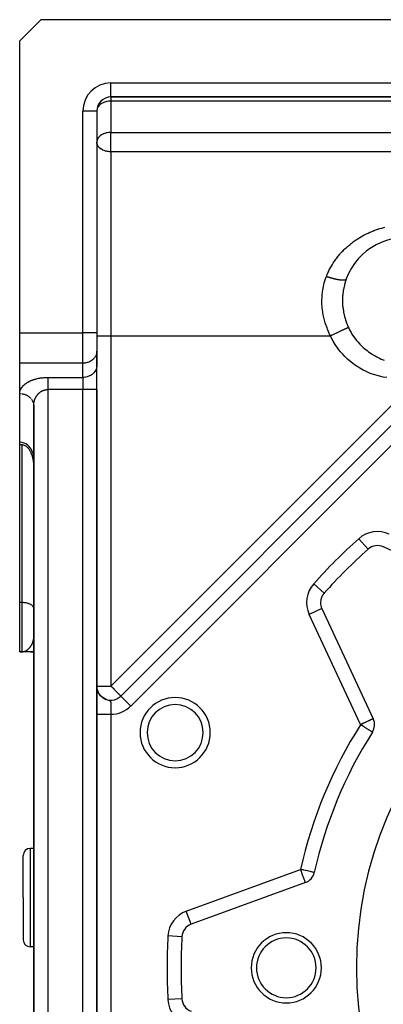
# Model space of a CAD drawing. Units: millimetres. Extents: x 24 to 1190, y -686 to 273.
# Drawn here: x 24 to 76, y -255 to -115 of the extents above; entities that cross this region are included whole.
import ezdxf

# ---------------------------------------------------------------- set-up
doc = ezdxf.new("R2010")
doc.units = ezdxf.units.MM
doc.linetypes.add('DASHED', pattern=[9.652, 8.128, -1.524])
doc.layers.add('nevidi', color=4, linetype='DASHED')

msp = doc.modelspace()

# ---------------------------------------------------------------- linework, layer by layer
at = {"color": 2}
for p, q in [((27, -114.81), (24, -117.81)), ((77.07, -114.81), (27, -114.81)), ((24, -159.39), (24, -117.81)), ((37, -125.81), (77.07, -125.81)), ((77.07, -125.81), (37, -125.81)), ((35, -127.81), (35, -159.39)), ((35, -127.81), (35, -159.39)), ((35, -132.2), (35, -132.26)), ((70.51, -151.77), (70.49, -151.83)), ((24, -163.72), (24, -159.39)), ((35, -159.39), (35, -161.99)), ((35, -159.39), (35, -161.99)), ((35, -164.01), (35, -161.99)), ((35, -161.99), (35, -162.07)), ((35, -161.99), (35, -162.07)), ((35, -162.07), (35, -164.09)), ((24, -168.05), (24, -163.72)), ((24, -168.05), (24, -163.72)), ((35, -167.47), (35, -164.01)), ((35, -167.47), (35, -164.01)), ((35, -164.01), (35, -164.09)), ((86.79, -162.73), (38.41, -211.11)), ((38.41, -211.11), (86.79, -162.73)), ((24, -174.98), (24, -168.05)), ((35, -300.31), (35, -167.47)), ((35, -167.47), (35, -300.31)), ((26, -169.78), (26, -169.74)), ((26, -169.78), (26, -298)), ((26, -298), (26, -169.78)), ((24, -175.33), (24, -174.98)), ((24, -197.81), (24, -175.33)), ((24.35, -175.33), (24, -175.33)), ((73.65, -190.19), (73.65, -190.19)), ((91.53, -197.2), (75.83, -189.87)), ((24, -204.81), (24, -197.81)), ((26, -198.63), (26, -198.59)), ((67.07, -198.63), (74.39, -214.34)), ((24, -204.81), (24.35, -204.81)), ((24.35, -204.81), (24, -204.81)), ((24.5, -204.8), (24.35, -204.81)), ((24.51, -204.8), (24.35, -204.81)), ((24.52, -204.8), (24.35, -204.81)), ((24.52, -204.8), (24.35, -204.81)), ((24.52, -204.8), (24.35, -204.81)), ((24.53, -204.8), (24.35, -204.81)), ((24.54, -204.8), (24.35, -204.81)), ((24.55, -204.8), (24.35, -204.81)), ((24.56, -204.8), (24.35, -204.81)), ((24.58, -204.8), (24.35, -204.81)), ((24.58, -204.8), (24.35, -204.81)), ((24.58, -204.8), (24.35, -204.81)), ((24.59, -204.8), (24.35, -204.81)), ((24.35, -204.81), (24.48, -204.8)), ((24.63, -204.81), (24.35, -204.81)), ((24.63, -204.81), (24.35, -204.81)), ((24.64, -204.81), (24.35, -204.81)), ((24.64, -204.81), (24.35, -204.81)), ((24.65, -204.81), (24.35, -204.81)), ((24.49, -204.8), (24.48, -204.8)), ((24.5, -204.8), (24.48, -204.8)), ((24.5, -204.8), (24.48, -204.8)), ((26, -204.81), (24.65, -204.81)), ((25.56, -204.81), (26, -204.81)), ((35, -209.72), (35, -209.78)), ((35, -209.72), (35, -209.77)), ((35, -209.72), (35, -209.74)), ((35, -209.73), (35, -209.76)), ((35, -209.81), (35, -209.75)), ((35.01, -209.86), (35, -209.81)), ((35.01, -209.92), (35, -209.81)), ((35.01, -209.93), (35, -209.81)), ((35.01, -209.86), (35, -209.83)), ((35.02, -209.97), (35.01, -209.87)), ((35.02, -209.99), (35.01, -209.89)), ((35.02, -210), (35.01, -209.9)), ((35.01, -209.95), (35.01, -209.91)), ((35.02, -209.94), (35.01, -209.92)), ((35.02, -209.95), (35.01, -209.92)), ((35.03, -210.03), (35.01, -209.92)), ((35.01, -209.94), (35.02, -209.95)), ((35.03, -210.05), (35.02, -209.94)), ((35.04, -210.07), (35.02, -209.95)), ((35.04, -210.09), (35.02, -209.96)), ((35.04, -210.11), (35.02, -209.97)), ((35.02, -209.98), (35.02, -210.01)), ((35.05, -210.11), (35.02, -209.98)), ((35.04, -210.07), (35.02, -209.99)), ((35.05, -210.12), (35.02, -209.99)), ((35.03, -210.03), (35.02, -210.01)), ((35.03, -210.07), (35.02, -210.03)), ((35.05, -210.13), (35.03, -210)), ((35.05, -210.15), (35.03, -210)), ((35.04, -210.09), (35.03, -210.01)), ((35.03, -210.05), (35.03, -210.03)), ((35.03, -210.07), (35.03, -210.03)), ((35.04, -210.11), (35.03, -210.03)), ((35.04, -210.11), (35.03, -210.04)), ((35.05, -210.14), (35.03, -210.04)), ((35.05, -210.15), (35.03, -210.06)), ((35.04, -210.09), (35.03, -210.08)), ((35.04, -210.12), (35.03, -210.08)), ((35.06, -210.16), (35.04, -210.08)), ((35.06, -210.2), (35.04, -210.09)), ((35.07, -210.21), (35.04, -210.09)), ((35.06, -210.2), (35.05, -210.12)), ((35.07, -210.22), (35.05, -210.12)), ((35.07, -210.23), (35.05, -210.13)), ((35.08, -210.24), (35.05, -210.13)), ((35.08, -210.26), (35.05, -210.14)), ((35.06, -210.19), (35.05, -210.15)), ((35.07, -210.22), (35.05, -210.15)), ((35.07, -210.23), (35.06, -210.17)), ((35.08, -210.24), (35.06, -210.17)), ((35.09, -210.27), (35.06, -210.17)), ((35.09, -210.29), (35.06, -210.18)), ((35.08, -210.26), (35.06, -210.19)), ((35.08, -210.26), (35.06, -210.19)), ((35.1, -210.31), (35.06, -210.19)), ((35.1, -210.31), (35.06, -210.19)), ((35.09, -210.29), (35.07, -210.21)), ((35.1, -210.33), (35.07, -210.21)), ((35.11, -210.36), (35.07, -210.23)), ((35.07, -210.25), (35.07, -210.24)), ((35.12, -210.37), (35.08, -210.24)), ((35.12, -210.38), (35.08, -210.25)), ((35.11, -210.34), (35.08, -210.26)), ((35.11, -210.36), (35.09, -210.28)), ((35.1, -210.33), (35.09, -210.29)), ((35.1, -210.32), (35.09, -210.3)), ((35.11, -210.36), (35.1, -210.33)), ((35.13, -210.41), (35.1, -210.33)), ((35.11, -210.36), (35.11, -210.34)), ((35.14, -210.43), (35.11, -210.34)), ((35.12, -210.39), (35.11, -210.35)), ((35.14, -210.44), (35.11, -210.36)), ((35.12, -210.39), (35.11, -210.36)), ((35.15, -210.45), (35.11, -210.36)), ((35.13, -210.41), (35.12, -210.38)), ((35.16, -210.49), (35.13, -210.39)), ((35.16, -210.48), (35.13, -210.4)), ((35.17, -210.5), (35.13, -210.4)), ((35.17, -210.5), (35.13, -210.42)), ((35.18, -210.53), (35.14, -210.42)), ((35.18, -210.53), (35.15, -210.44)), ((35.19, -210.55), (35.15, -210.45)), ((35.19, -210.55), (35.15, -210.46)), ((35.2, -210.57), (35.16, -210.48)), ((35.2, -210.57), (35.16, -210.48)), ((35.17, -210.52), (35.16, -210.49)), ((35.21, -210.6), (35.17, -210.49)), ((35.21, -210.59), (35.17, -210.5)), ((35.22, -210.62), (35.18, -210.53)), ((35.23, -210.63), (35.18, -210.54)), ((35.24, -210.65), (35.19, -210.54)), ((35.23, -210.64), (35.19, -210.56)), ((35.21, -210.59), (35.19, -210.56)), ((35.19, -210.56), (35.22, -210.61)), ((35.25, -210.67), (35.19, -210.56)), ((35.25, -210.68), (35.2, -210.57)), ((35.24, -210.65), (35.2, -210.57)), ((35.25, -210.68), (35.2, -210.59)), ((35.26, -210.68), (35.21, -210.6)), ((35.28, -210.72), (35.22, -210.62)), ((35.29, -210.73), (35.24, -210.64)), ((35.24, -210.67), (35.24, -210.66)), ((35.3, -210.76), (35.25, -210.66)), ((35.31, -210.77), (35.25, -210.67)), ((35.3, -210.76), (35.25, -210.67)), ((35.31, -210.79), (35.25, -210.68)), ((35.32, -210.79), (35.27, -210.69)), ((35.33, -210.79), (35.27, -210.7)), ((35.33, -210.8), (35.27, -210.71)), ((35.34, -210.81), (35.28, -210.71)), ((35.29, -210.75), (35.28, -210.72)), ((35.35, -210.84), (35.28, -210.73)), ((35.35, -210.82), (35.29, -210.73)), ((35.36, -210.85), (35.3, -210.76)), ((35.37, -210.86), (35.31, -210.76)), ((35.39, -210.89), (35.31, -210.78)), ((35.38, -210.87), (35.32, -210.78)), ((35.39, -210.89), (35.32, -210.78)), ((35.41, -210.92), (35.34, -210.82)), ((35.36, -210.87), (35.34, -210.83)), ((35.41, -210.92), (35.35, -210.82)), ((35.44, -210.95), (35.36, -210.84)), ((35.43, -210.95), (35.37, -210.86)), ((35.46, -210.98), (35.38, -210.87)), ((35.46, -210.98), (35.38, -210.87)), ((35.42, -210.94), (35.38, -210.88)), ((35.4, -210.92), (35.38, -210.88)), ((35.46, -210.98), (35.39, -210.88)), ((35.46, -210.98), (35.39, -210.88)), ((35.49, -211.02), (35.4, -210.9)), ((35.49, -211.01), (35.41, -210.91)), ((35.49, -211.02), (35.42, -210.93)), ((35.53, -211.06), (35.45, -210.96)), ((35.52, -211.05), (35.45, -210.96)), ((35.55, -211.08), (35.48, -210.99)), ((35.56, -211.09), (35.48, -211)), ((35.59, -211.12), (35.51, -211.03)), ((35.6, -211.13), (35.51, -211.04)), ((35.54, -211.08), (35.51, -211.05)), ((35.62, -211.15), (35.54, -211.06)), ((35.66, -211.19), (35.56, -211.09)), ((35.65, -211.18), (35.57, -211.09)), ((35.67, -211.2), (35.58, -211.11)), ((35.72, -211.24), (35.6, -211.13)), ((35.75, -211.26), (35.62, -211.15)), ((35.75, -211.26), (35.66, -211.18)), ((35.79, -211.3), (35.67, -211.2)), ((35.8, -211.3), (35.69, -211.21)), ((35.84, -211.33), (35.7, -211.23)), ((35.84, -211.33), (35.73, -211.24)), ((35.9, -211.38), (35.77, -211.28)), ((35.89, -211.37), (35.77, -211.28)), ((35.94, -211.4), (35.79, -211.3)), ((35.96, -211.41), (35.82, -211.32)), ((35.86, -211.34), (35.84, -211.33)), ((35.99, -211.43), (35.86, -211.35)), ((36.01, -211.45), (35.87, -211.36)), ((35.88, -211.37), (35.88, -211.36)), ((36.04, -211.46), (35.91, -211.38)), ((35.99, -211.43), (35.98, -211.43)), ((36.46, -211.64), (36.45, -211.63)), ((38.41, -211.11), (38.42, -211.11)), ((24.5, -239.81), (24.5, -233.81)), ((24.5, -239.81), (24.5, -233.81)), ((26, -232.81), (25.5, -232.81)), ((64.72, -237.68), (48.44, -243.61)), ((24.5, -239.81), (24.5, -245.81)), ((24.5, -239.81), (24.5, -245.81)), ((26, -246.81), (25.5, -246.81))]:
    msp.add_line(p, q, dxfattribs=at)
for points in [[(70.54, -151.72), (70.53, -151.77), (70.48, -151.89), (70.3, -152.49), (70.27, -152.61), (70.14, -153.23), (70.12, -153.35), (70.04, -153.99), (70.03, -154.12), (70, -154.76), (70, -154.89), (70.03, -155.54), (70.04, -155.67), (70.13, -156.31), (70.15, -156.44), (70.29, -157.08), (70.33, -157.21), (70.53, -157.84), (70.57, -157.96), (70.82, -158.56), (70.84, -158.61)], [(70.51, -151.77), (70.51, -151.77), (70.51, -151.77), (70.52, -151.76), (70.53, -151.75)], [(70.84, -158.61), (70.89, -158.72), (71.02, -158.97), (71.22, -159.33), (71.36, -159.57), (71.59, -159.92), (71.76, -160.15), (72.01, -160.48), (72.19, -160.69), (72.47, -161), (72.66, -161.2), (72.97, -161.48), (73.18, -161.67), (73.5, -161.93), (73.73, -162.1), (74.07, -162.33), (74.3, -162.48), (74.67, -162.69), (74.91, -162.82), (75.29, -163), (75.54, -163.12), (75.93, -163.27)], [(26, -169.7), (26, -169.72), (26, -169.78)], [(26, -177.18), (25.97, -176.87), (25.96, -176.84), (25.91, -176.62), (25.9, -176.57), (25.8, -176.28), (25.67, -176.02), (25.65, -175.99), (25.53, -175.8), (25.51, -175.77), (25.32, -175.55), (25.1, -175.36), (24.87, -175.21), (24.86, -175.2), (24.66, -175.11), (24.62, -175.09), (24.36, -175.02), (24.09, -174.98), (24, -174.98)], [(24.35, -175.33), (24.43, -175.33), (24.46, -175.33), (24.56, -175.35), (24.65, -175.38), (24.66, -175.39), (24.75, -175.43), (24.85, -175.48), (24.86, -175.49), (24.93, -175.54), (25.02, -175.61), (25.07, -175.65), (25.09, -175.68), (25.17, -175.76), (25.24, -175.84), (25.26, -175.87), (25.3, -175.93), (25.36, -176.02), (25.42, -176.11), (25.44, -176.14), (25.47, -176.21), (25.52, -176.3), (25.57, -176.4), (25.59, -176.46), (25.61, -176.5), (25.65, -176.6), (25.69, -176.7), (25.73, -176.8), (25.73, -176.81), (25.76, -176.91), (25.79, -177.01), (25.82, -177.12), (25.84, -177.19), (25.84, -177.22), (25.87, -177.33), (25.89, -177.43), (25.91, -177.54), (25.92, -177.6), (25.93, -177.65), (25.94, -177.76), (25.95, -177.87), (25.97, -177.97), (25.97, -178.03), (25.98, -178.08), (25.98, -178.19), (25.99, -178.3), (26, -178.41), (26, -178.47), (26, -178.63)], [(35, -209.71), (35, -209.76), (35, -209.82)], [(35, -209.71), (35, -209.75), (35, -209.8), (35, -209.85)], [(35, -209.71), (35, -209.74), (35, -209.79), (35, -209.83)], [(35, -209.76), (35, -209.74), (35, -209.72)], [(35, -209.78), (35, -209.75), (35, -209.73)], [(35, -209.84), (35, -209.8), (35, -209.77), (35, -209.73)], [(35, -209.74), (35, -209.77), (35, -209.8)], [(35, -209.82), (35, -209.78), (35, -209.74)], [(35.01, -209.89), (35.01, -209.84), (35, -209.79), (35, -209.75)], [(35.02, -210.01), (35.01, -209.94), (35.01, -209.88), (35, -209.82), (35, -209.76)], [(35.01, -209.9), (35, -209.84), (35, -209.77)], [(35.02, -209.95), (35.01, -209.86), (35, -209.78)], [(35.14, -210.44), (35.11, -210.35), (35.08, -210.26), (35.06, -210.17), (35.04, -210.08), (35.02, -209.99), (35.01, -209.89), (35, -209.79)], [(35.06, -210.21), (35.04, -210.11), (35.02, -210.01), (35.01, -209.9), (35, -209.8)], [(35.07, -210.24), (35.05, -210.15), (35.03, -210.07), (35.02, -210), (35.01, -209.93), (35.01, -209.85)], [(35.02, -209.97), (35.01, -209.88), (35.01, -209.86)], [(35.01, -209.9), (35.01, -209.91), (35.01, -209.88)], [(35.02, -209.97), (35.01, -209.92), (35.01, -209.91)], [(35.09, -210.29), (35.06, -210.19), (35.04, -210.11), (35.03, -210.03), (35.02, -209.99)], [(35.09, -210.31), (35.07, -210.23), (35.05, -210.14), (35.03, -210.05)], [(35.18, -210.54), (35.14, -210.44), (35.1, -210.34), (35.07, -210.24)], [(35.2, -210.59), (35.16, -210.48), (35.12, -210.38), (35.08, -210.28)], [(35.16, -210.49), (35.12, -210.4), (35.09, -210.3)], [(35.17, -210.52), (35.13, -210.42), (35.1, -210.31)], [(35.14, -210.44), (35.13, -210.41), (35.12, -210.39)], [(35.15, -210.48), (35.13, -210.43), (35.13, -210.41)], [(35.35, -210.84), (35.28, -210.73), (35.22, -210.61), (35.17, -210.52)], [(35.28, -210.74), (35.23, -210.63), (35.18, -210.54)], [(35.38, -210.88), (35.31, -210.77), (35.25, -210.67)], [(35.42, -210.93), (35.34, -210.82), (35.27, -210.71)], [(35.35, -210.84), (35.34, -210.82), (35.31, -210.79)], [(35.64, -211.18), (35.53, -211.07), (35.43, -210.95), (35.36, -210.84)], [(35.4, -210.9), (35.37, -210.88), (35.36, -210.85)], [(35.59, -211.13), (35.49, -211.02), (35.41, -210.92)], [(35.69, -211.22), (35.58, -211.11), (35.48, -211.01)], [(35.74, -211.26), (35.62, -211.15), (35.52, -211.05)], [(35.79, -211.3), (35.65, -211.18), (35.55, -211.07)], [(35.85, -211.34), (35.71, -211.23), (35.6, -211.13)], [(35.74, -211.25), (35.73, -211.25), (35.73, -211.25)], [(35.91, -211.38), (35.9, -211.38), (35.89, -211.36)], [(36.24, -211.56), (36.07, -211.48), (35.92, -211.39)], [(36.3, -211.59), (36.13, -211.51), (35.98, -211.42)], [(36.37, -211.61), (36.19, -211.54), (36.03, -211.45)], [(36.04, -211.46), (36.04, -211.46), (36.04, -211.46)], [(36.44, -211.63), (36.25, -211.56), (36.09, -211.48)], [(36.26, -211.56), (36.36, -211.6), (36.43, -211.63)]]:
    msp.add_lwpolyline(points, dxfattribs=at)
for centre, radius, start, end in [((37, -127.81), 2, 90, 180), ((79, -154.81), 9, 267.6632, 159.9687), ((127, -249.81), 80, 131.8295, 138.1705), ((74.98, -191.69), 2, 65, 131.8295), ((127, -249.81), 55, 0, 180), ((68.88, -197.79), 2, 138.1705, 180), ((68.88, -197.79), 2, 180, 205), ((37, -209.7), 2, 184.5819, 188.7904), ((37, -209.7), 2, 191.9299, 196.1922), ((37, -209.7), 2, 199.3311, 203.8855), ((37, -209.7), 2, 206.4896, 211.6133), ((37, -209.7), 2, 213.7577, 220.2542), ((37, -209.7), 2, 221.2141, 223.6242), ((37, -209.7), 2, 229.2613, 235.9026), ((37, -209.7), 2, 236.2412, 315), ((46.16, -216.32), 5, 0, 180), ((72.58, -215.18), 2, 327.5366, 25), ((46.16, -216.32), 5, 180, 0), ((127, -249.81), 62.5, 147.5366, 167.4634), ((25.5, -233.81), 1, 90, 180), ((64.04, -235.8), 2, 290, 347.4634), ((49.12, -245.49), 2, 110, 176.8295), ((62, -249.81), 5, 0, 180), ((25.5, -245.81), 1, 180, 270), ((127, -249.81), 80, 176.8295, 180), ((62, -249.81), 4.25, 0, 180), ((127, -249.81), 80, 180, 183.1705), ((62, -249.81), 5, 180, 0), ((62, -249.81), 4.25, 180, 0), ((127, -249.81), 55, 180, 0), ((49.12, -254.12), 2, 183.1705, 250)]:
    msp.add_arc(centre, radius, start, end, dxfattribs=at)
at = {"layer": 'nevidi', "color": 7, "linetype": 'Continuous'}
for p, q in [((37, -123.81), (77.07, -123.81)), ((37, -125.81), (37, -123.81)), ((37, -125.81), (37, -126.39)), ((37, -126.39), (37, -130.85)), ((86, -126.39), (37, -126.39)), ((33, -159.39), (33, -127.81)), ((35, -127.81), (33, -127.81)), ((37, -130.85), (88, -130.85)), ((37, -132.26), (37, -130.85)), ((37, -133.61), (37, -132.26)), ((88, -133.61), (37, -133.61)), ((37, -133.61), (37, -159.81)), ((70.43, -151.82), (70.44, -151.82)), ((24, -159.39), (33, -159.39)), ((33, -163.72), (33, -159.39)), ((35, -159.39), (33, -159.39)), ((35, -159.81), (37, -159.81)), ((37, -159.81), (68.28, -159.81)), ((37, -159.81), (37, -209.7)), ((33, -163.72), (24, -163.72)), ((33, -165.74), (33, -163.72)), ((37, -209.7), (81.85, -164.85)), ((88.21, -164.15), (39.83, -212.53)), ((28, -165.74), (33, -165.74)), ((33, -165.74), (33, -167.47)), ((33, -167.47), (28, -167.47)), ((28, -167.47), (28, -298)), ((33, -300.31), (33, -167.47)), ((35, -167.47), (33, -167.47)), ((26, -169.74), (26, -169.7)), ((24.35, -197.81), (24.35, -175.33)), ((73.65, -190.19), (72.31, -188.7)), ((67.39, -196.45), (65.9, -195.12)), ((24.35, -197.81), (24, -197.81)), ((24.35, -204.81), (24.35, -197.81)), ((67.07, -198.63), (65.25, -199.48)), ((72.58, -215.18), (65.25, -199.48)), ((35, -209.7), (37, -209.7)), ((36.45, -211.63), (36.45, -211.64)), ((38.42, -211.11), (39.83, -212.53)), ((36.99, -213.7), (36.99, -285.91)), ((25.5, -232.81), (25.5, -239.81)), ((47.75, -241.73), (64.04, -235.8)), ((25.5, -239.81), (25.5, -246.81)), ((48.44, -243.61), (47.75, -241.73)), ((47.12, -245.38), (45.13, -245.27)), ((47.12, -254.23), (45.13, -254.34))]:
    msp.add_line(p, q, dxfattribs=at)
for points in [[(37, -126.39), (36.91, -126.39), (36.87, -126.39), (36.68, -126.41), (36.64, -126.41), (36.48, -126.44), (36.38, -126.46), (36.28, -126.49), (36.13, -126.53), (36.08, -126.55), (36.08, -126.55), (35.9, -126.63), (35.88, -126.64), (35.68, -126.74), (35.67, -126.75), (35.65, -126.76), (35.49, -126.87), (35.47, -126.89), (35.37, -126.98), (35.33, -127.03), (35.29, -127.08), (35.2, -127.19), (35.18, -127.22), (35.14, -127.29), (35.1, -127.37), (35.06, -127.47), (35.04, -127.54), (35.03, -127.55), (35, -127.72)], [(37, -130.85), (36.91, -130.85), (36.87, -130.85), (36.68, -130.87), (36.64, -130.87), (36.48, -130.9), (36.41, -130.91), (36.38, -130.92), (36.28, -130.94), (36.13, -130.99), (36.08, -131.01), (35.9, -131.08), (35.88, -131.09), (35.83, -131.11), (35.68, -131.2), (35.67, -131.21), (35.49, -131.33), (35.49, -131.34), (35.47, -131.35), (35.33, -131.48), (35.29, -131.53), (35.25, -131.58), (35.2, -131.65), (35.14, -131.75), (35.1, -131.82), (35.1, -131.83), (35.04, -132), (35.03, -132.01), (35.02, -132.08), (35, -132.2)], [(37, -133.61), (36.86, -133.6), (36.81, -133.6), (36.66, -133.59), (36.55, -133.57), (36.46, -133.56), (36.38, -133.54), (36.29, -133.52), (36.25, -133.51), (36.05, -133.44), (36.05, -133.44), (35.84, -133.36), (35.82, -133.35), (35.79, -133.33), (35.64, -133.25), (35.61, -133.23), (35.44, -133.1), (35.44, -133.1), (35.43, -133.1), (35.28, -132.95), (35.27, -132.93), (35.21, -132.86), (35.16, -132.79), (35.13, -132.73), (35.07, -132.62), (35.07, -132.6), (35.03, -132.5), (35.02, -132.44), (35, -132.34), (35, -132.26)], [(67.73, -151.35), (67.76, -151.26), (67.83, -151.1), (67.94, -150.84), (68.01, -150.69), (68.13, -150.43), (68.21, -150.28), (68.35, -150.03), (68.43, -149.88), (68.57, -149.64), (68.67, -149.49), (68.82, -149.26), (68.92, -149.12), (69.08, -148.9), (69.18, -148.76), (69.35, -148.54), (69.45, -148.41), (69.63, -148.2), (69.67, -148.16), (69.74, -148.07), (69.93, -147.87), (70.04, -147.75), (70.24, -147.55), (70.36, -147.43), (70.56, -147.24), (70.69, -147.13), (70.9, -146.95), (71.03, -146.84), (71.24, -146.66), (71.37, -146.56), (71.59, -146.4), (71.73, -146.3), (71.96, -146.14), (72.1, -146.05), (72.33, -145.9), (72.47, -145.81), (72.71, -145.67), (72.86, -145.59), (73.1, -145.46), (73.25, -145.38), (73.5, -145.26), (73.66, -145.18), (73.91, -145.07), (74.07, -145), (74.32, -144.9), (74.48, -144.84), (74.74, -144.74), (74.91, -144.69), (75.17, -144.6), (75.33, -144.55), (75.6, -144.48), (75.77, -144.43), (76.03, -144.37)], [(68.28, -159.81), (68.25, -159.74), (68.17, -159.59), (67.86, -158.86), (67.8, -158.7), (67.6, -158.13), (67.54, -157.95), (67.49, -157.78), (67.3, -157.01), (67.27, -156.84), (67.15, -156.06), (67.13, -155.89), (67.08, -155.11), (67.08, -154.94), (67.1, -154.16), (67.11, -153.99), (67.21, -153.21), (67.23, -153.09), (67.24, -153.05), (67.41, -152.29), (67.46, -152.13), (67.7, -151.41), (67.73, -151.35)], [(67.73, -151.35), (67.77, -151.36), (67.81, -151.38), (67.88, -151.4), (67.92, -151.41), (67.99, -151.43), (68, -151.44), (68.03, -151.45), (68.03, -151.45), (68.1, -151.47), (68.14, -151.48), (68.21, -151.5), (68.26, -151.52), (68.32, -151.54), (68.35, -151.54), (68.37, -151.55), (68.37, -151.55), (68.44, -151.57), (68.48, -151.58), (68.55, -151.6), (68.6, -151.61), (68.66, -151.63), (68.69, -151.64), (68.71, -151.64), (68.72, -151.65), (68.77, -151.66), (68.82, -151.67), (68.88, -151.69), (68.93, -151.7), (68.99, -151.72), (69.03, -151.72), (69.04, -151.73), (69.06, -151.73), (69.1, -151.74), (69.15, -151.75), (69.21, -151.76), (69.25, -151.77), (69.31, -151.78), (69.35, -151.79), (69.35, -151.79), (69.38, -151.79), (69.41, -151.8), (69.45, -151.81), (69.51, -151.82), (69.55, -151.82), (69.6, -151.83), (69.64, -151.84), (69.65, -151.84), (69.67, -151.84), (69.7, -151.84), (69.73, -151.85), (69.78, -151.85), (69.82, -151.86), (69.87, -151.86), (69.9, -151.86), (69.91, -151.86), (69.93, -151.87), (69.94, -151.87), (69.98, -151.87), (70.02, -151.87), (70.05, -151.87), (70.09, -151.87), (70.12, -151.87), (70.13, -151.87), (70.14, -151.87), (70.15, -151.87), (70.18, -151.87), (70.21, -151.87), (70.24, -151.86), (70.27, -151.86), (70.29, -151.86), (70.3, -151.86), (70.31, -151.85), (70.32, -151.85), (70.34, -151.85), (70.36, -151.84), (70.38, -151.84), (70.4, -151.83), (70.42, -151.83)], [(70.44, -151.82), (70.45, -151.81), (70.47, -151.8), (70.48, -151.8), (70.49, -151.79), (70.5, -151.78)], [(68.28, -159.81), (68.36, -159.77), (68.47, -159.71), (68.48, -159.71), (68.5, -159.7), (68.56, -159.67), (68.68, -159.62), (68.76, -159.58), (68.77, -159.58), (68.78, -159.57), (68.88, -159.52), (68.97, -159.48), (69.04, -159.45), (69.06, -159.44), (69.09, -159.43), (69.18, -159.39), (69.29, -159.33), (69.31, -159.32), (69.33, -159.31), (69.38, -159.29), (69.49, -159.24), (69.57, -159.2), (69.58, -159.2), (69.6, -159.19), (69.68, -159.15), (69.76, -159.12), (69.83, -159.08), (69.85, -159.07), (69.86, -159.07), (69.94, -159.03), (70.03, -158.99), (70.06, -158.97), (70.08, -158.97), (70.11, -158.95), (70.2, -158.91), (70.26, -158.88), (70.28, -158.87), (70.29, -158.87), (70.34, -158.84), (70.4, -158.82), (70.46, -158.79), (70.47, -158.78), (70.48, -158.78), (70.53, -158.76), (70.59, -158.73), (70.62, -158.71), (70.63, -158.71), (70.64, -158.7), (70.7, -158.68), (70.74, -158.66), (70.75, -158.65), (70.76, -158.65), (70.78, -158.64), (70.82, -158.62), (70.84, -158.61)], [(76.32, -165.77), (75.8, -165.69), (75.46, -165.62), (74.94, -165.49), (74.6, -165.39), (74.1, -165.21), (73.76, -165.08), (73.27, -164.86), (72.95, -164.7), (72.48, -164.44), (72.17, -164.25), (71.72, -163.95), (71.43, -163.73), (71.01, -163.39), (70.73, -163.15), (70.34, -162.77), (70.09, -162.5), (69.73, -162.09), (69.5, -161.81), (69.18, -161.37), (68.97, -161.06), (68.69, -160.6), (68.51, -160.27), (68.28, -159.81)], [(35, -162.07), (34.98, -162.22), (34.97, -162.3), (34.93, -162.45), (34.9, -162.53), (34.84, -162.67), (34.8, -162.74), (34.72, -162.88), (34.67, -162.94), (34.57, -163.07), (34.51, -163.13), (34.39, -163.24), (34.32, -163.29), (34.18, -163.39), (34.1, -163.43), (33.95, -163.51), (33.87, -163.55), (33.71, -163.61), (33.62, -163.64), (33.45, -163.68), (33.36, -163.69), (33.19, -163.71), (33.09, -163.72), (33, -163.72)], [(35, -164.09), (34.98, -164.24), (34.97, -164.32), (34.93, -164.47), (34.9, -164.55), (34.84, -164.69), (34.8, -164.76), (34.72, -164.9), (34.67, -164.96), (34.57, -165.09), (34.51, -165.15), (34.39, -165.26), (34.32, -165.31), (34.18, -165.41), (34.1, -165.45), (33.95, -165.53), (33.87, -165.57), (33.71, -165.63), (33.62, -165.66), (33.45, -165.7), (33.36, -165.71), (33.19, -165.73), (33.09, -165.74), (33, -165.74)], [(24, -168.05), (24, -168.01), (24, -167.99), (24, -167.94), (24.01, -167.92), (24.01, -167.86), (24.02, -167.84), (24.03, -167.79), (24.03, -167.77), (24.04, -167.71), (24.05, -167.69), (24.06, -167.64), (24.07, -167.62), (24.09, -167.56), (24.1, -167.55), (24.12, -167.49), (24.13, -167.47), (24.15, -167.42), (24.16, -167.4), (24.19, -167.35), (24.2, -167.33), (24.23, -167.28), (24.24, -167.26), (24.28, -167.2), (24.29, -167.19), (24.33, -167.13), (24.34, -167.12), (24.38, -167.06), (24.4, -167.05), (24.44, -167), (24.46, -166.98), (24.51, -166.93), (24.52, -166.91), (24.57, -166.86), (24.59, -166.84), (24.64, -166.79), (24.66, -166.78), (24.72, -166.73), (24.74, -166.71), (24.8, -166.67), (24.82, -166.65), (24.89, -166.6), (24.91, -166.59), (24.97, -166.54), (25, -166.53), (25.07, -166.48), (25.09, -166.47), (25.16, -166.42), (25.19, -166.41), (25.27, -166.37), (25.29, -166.35), (25.37, -166.31), (25.4, -166.3), (25.48, -166.26), (25.51, -166.24), (25.6, -166.2), (25.63, -166.19), (25.72, -166.15), (25.75, -166.14), (25.84, -166.11), (25.87, -166.09), (25.97, -166.06), (26, -166.05), (26.1, -166.02), (26.14, -166.01), (26.24, -165.98), (26.27, -165.97), (26.37, -165.94), (26.41, -165.93), (26.52, -165.91), (26.55, -165.9), (26.66, -165.87), (26.7, -165.87), (26.81, -165.85), (26.85, -165.84), (26.96, -165.82), (27, -165.81), (27.12, -165.8), (27.16, -165.79), (27.27, -165.78), (27.31, -165.78), (27.43, -165.77), (27.47, -165.76), (27.59, -165.75), (27.63, -165.75), (27.75, -165.75), (27.79, -165.74), (27.91, -165.74), (27.95, -165.74), (28, -165.74)], [(28, -165.74), (28, -165.77), (28, -165.79), (28, -165.81), (28, -165.86), (28, -165.91), (28, -165.95), (28, -165.96), (28, -166.02), (28, -166.08), (28, -166.14), (28, -166.14), (28, -166.2), (28, -166.26), (28, -166.34), (28, -166.36), (28, -166.4), (28, -166.48), (28, -166.55), (28, -166.59), (28, -166.63), (28, -166.7), (28, -166.78), (28, -166.84), (28, -166.86), (28, -166.94), (28, -167.02), (28, -167.11), (28, -167.11), (28, -167.18), (28, -167.27), (28, -167.35), (28, -167.38), (28, -167.44), (28, -167.47)], [(24, -168.05), (24.05, -168.05), (24.09, -168.05), (24.19, -168.06)], [(24.36, -168.08), (24.43, -168.09), (24.55, -168.12), (24.62, -168.14), (24.68, -168.15), (24.78, -168.19), (24.87, -168.22), (24.91, -168.24), (25.01, -168.29), (25.1, -168.34), (25.12, -168.35), (25.22, -168.41), (25.32, -168.48), (25.32, -168.48), (25.41, -168.55), (25.5, -168.64), (25.51, -168.64), (25.57, -168.72)], [(26, -169.78), (26, -169.76), (26, -169.74), (26, -169.69), (26, -169.67), (26.01, -169.61), (26.01, -169.59), (26.01, -169.54), (26.01, -169.52), (26.02, -169.47), (26.02, -169.46), (26.02, -169.44), (26.03, -169.39), (26.03, -169.37), (26.04, -169.32), (26.04, -169.3), (26.06, -169.24), (26.06, -169.22), (26.07, -169.17), (26.07, -169.17), (26.08, -169.15), (26.09, -169.1), (26.1, -169.08), (26.11, -169.03), (26.12, -169.01), (26.13, -168.95), (26.14, -168.94), (26.16, -168.88), (26.16, -168.88), (26.16, -168.87), (26.18, -168.81), (26.19, -168.8), (26.21, -168.75), (26.22, -168.73), (26.24, -168.68), (26.25, -168.66), (26.28, -168.61), (26.28, -168.6), (26.29, -168.59), (26.31, -168.54), (26.32, -168.53), (26.35, -168.48), (26.36, -168.46), (26.39, -168.41), (26.4, -168.4), (26.43, -168.35), (26.43, -168.35), (26.44, -168.33), (26.48, -168.29), (26.49, -168.27), (26.52, -168.23), (26.53, -168.21), (26.57, -168.17), (26.58, -168.15), (26.61, -168.12), (26.62, -168.11), (26.63, -168.1), (26.67, -168.06), (26.69, -168.04), (26.73, -168), (26.74, -167.99), (26.78, -167.95), (26.8, -167.94), (26.82, -167.92), (26.84, -167.9), (26.86, -167.89), (26.9, -167.85), (26.92, -167.84), (26.97, -167.81), (26.98, -167.79), (27.03, -167.76), (27.05, -167.75), (27.05, -167.75), (27.1, -167.72), (27.12, -167.71), (27.17, -167.68), (27.19, -167.67), (27.24, -167.65), (27.26, -167.64), (27.29, -167.62), (27.31, -167.62), (27.33, -167.61), (27.38, -167.59), (27.4, -167.58), (27.46, -167.56), (27.48, -167.55), (27.54, -167.54), (27.55, -167.53), (27.56, -167.53), (27.61, -167.52), (27.64, -167.51), (27.69, -167.5), (27.71, -167.5), (27.77, -167.49), (27.79, -167.49), (27.81, -167.48), (27.85, -167.48), (27.88, -167.48), (27.94, -167.47), (27.96, -167.47), (28, -167.47)], [(25.67, -168.83), (25.72, -168.89), (25.78, -169), (25.8, -169.03), (25.83, -169.09), (25.88, -169.2), (25.9, -169.25), (25.92, -169.29), (25.95, -169.41), (25.97, -169.47), (25.97, -169.51), (25.99, -169.62), (26, -169.7)], [(25.97, -198.48), (25.94, -198.41), (25.92, -198.37), (25.87, -198.31), (25.84, -198.27), (25.77, -198.21), (25.73, -198.18), (25.64, -198.12), (25.59, -198.09), (25.49, -198.04), (25.44, -198.01), (25.32, -197.96), (25.26, -197.94), (25.14, -197.91), (25.07, -197.89), (24.94, -197.86), (24.86, -197.85), (24.72, -197.83), (24.65, -197.82), (24.5, -197.81), (24.43, -197.81), (24.35, -197.81)], [(24.48, -204.8), (24.49, -204.8), (24.5, -204.79), (24.62, -204.77), (24.62, -204.77), (24.72, -204.74), (24.75, -204.73), (24.76, -204.73), (24.76, -204.72), (24.89, -204.66), (24.89, -204.66), (24.93, -204.64), (25.02, -204.59), (25.03, -204.58), (25.14, -204.5), (25.15, -204.49), (25.15, -204.49), (25.15, -204.49), (25.27, -204.38), (25.28, -204.38), (25.32, -204.33), (25.39, -204.26), (25.4, -204.25), (25.49, -204.14), (25.51, -204.12), (25.51, -204.11), (25.52, -204.1), (25.61, -203.97), (25.62, -203.96), (25.64, -203.92), (25.71, -203.81), (25.71, -203.8), (25.77, -203.7), (25.8, -203.64), (25.8, -203.63), (25.83, -203.57), (25.87, -203.47), (25.87, -203.46), (25.87, -203.45), (25.93, -203.27), (25.93, -203.26), (25.94, -203.24), (25.98, -203.08), (25.98, -203.07), (25.99, -203.02), (26, -202.9)], [(26, -202.88), (26, -202.88), (26, -202.81)], [(38.41, -211.11), (38.41, -211.11), (38.4, -211.1), (38.39, -211.09), (38.36, -211.06), (38.36, -211.06), (38.31, -211.01), (38.3, -211), (38.25, -210.95), (38.24, -210.94), (38.22, -210.91), (38.15, -210.85), (38.11, -210.81), (38.05, -210.74), (38.04, -210.74), (37.98, -210.68), (37.89, -210.59), (37.83, -210.53), (37.82, -210.52), (37.71, -210.41), (37.67, -210.37), (37.58, -210.28), (37.5, -210.2), (37.5, -210.2), (37.33, -210.03), (37.32, -210.02), (37.26, -209.96), (37.13, -209.83), (37.08, -209.78), (37, -209.7)], [(36.59, -211.67), (36.59, -211.68), (36.6, -211.68), (36.61, -211.68)], [(36.65, -211.69), (36.7, -211.71), (36.72, -211.71), (36.73, -211.71), (36.73, -211.71), (36.75, -211.72), (36.79, -211.73), (36.8, -211.74), (36.81, -211.74), (36.83, -211.74), (36.85, -211.76), (36.86, -211.76), (36.86, -211.76), (36.88, -211.77), (36.89, -211.79), (36.9, -211.79), (36.9, -211.79), (36.91, -211.8), (36.92, -211.82), (36.92, -211.82), (36.92, -211.82), (36.93, -211.84), (36.93, -211.85), (36.93, -211.86), (36.94, -211.86), (36.94, -211.87), (36.95, -211.9), (36.95, -211.9), (36.95, -211.9), (36.95, -211.9), (36.95, -211.94), (36.96, -211.94), (36.96, -211.99), (36.96, -211.99), (36.97, -212.03), (36.97, -212.04), (36.97, -212.04), (36.97, -212.09), (36.97, -212.1), (36.97, -212.1), (36.97, -212.13), (36.97, -212.15), (36.97, -212.16), (36.97, -212.16), (36.97, -212.19), (36.97, -212.19), (36.98, -212.21), (36.98, -212.22), (36.98, -212.22), (36.98, -212.26), (36.98, -212.28), (36.98, -212.28), (36.98, -212.29), (36.98, -212.32), (36.98, -212.34), (36.98, -212.35), (36.98, -212.38), (36.98, -212.42), (36.98, -212.42), (36.98, -212.43), (36.98, -212.47), (36.98, -212.49), (36.98, -212.5), (36.98, -212.51), (36.98, -212.55), (36.98, -212.57), (36.98, -212.57), (36.98, -212.6), (36.98, -212.65), (36.98, -212.65), (36.98, -212.67), (36.99, -212.72), (36.99, -212.73), (36.99, -212.74), (36.99, -212.76), (36.99, -212.8), (36.99, -212.81), (36.99, -212.82), (36.99, -212.83), (36.99, -212.85), (36.99, -212.89), (36.99, -212.9), (36.99, -212.91), (36.99, -212.94), (36.99, -212.98), (36.99, -212.98), (36.99, -212.99), (36.99, -213.03), (36.99, -213.07), (36.99, -213.07), (36.99, -213.08), (36.99, -213.08), (36.99, -213.17), (36.99, -213.17), (36.99, -213.26), (36.99, -213.27), (36.99, -213.34), (36.99, -213.35), (36.99, -213.36), (36.99, -213.44), (36.99, -213.45), (36.99, -213.45), (36.99, -213.5), (36.99, -213.54), (36.99, -213.55), (36.99, -213.55), (36.99, -213.6), (36.99, -213.6), (36.99, -213.63), (36.99, -213.64), (36.99, -213.7)], [(35, -213.7), (35, -213.7), (35, -213.7), (35.01, -213.7), (35.01, -213.7), (35.02, -213.7), (35.02, -213.7), (35.02, -213.7), (35.03, -213.7), (35.04, -213.7), (35.05, -213.7), (35.05, -213.7), (35.07, -213.7), (35.07, -213.7), (35.08, -213.7), (35.09, -213.7), (35.1, -213.7), (35.12, -213.7), (35.13, -213.7), (35.15, -213.7), (35.16, -213.7), (35.16, -213.7), (35.18, -213.7), (35.2, -213.7), (35.22, -213.7), (35.24, -213.7), (35.26, -213.7), (35.28, -213.7), (35.28, -213.7), (35.31, -213.7), (35.33, -213.7), (35.36, -213.7), (35.38, -213.7), (35.41, -213.7), (35.43, -213.7), (35.43, -213.7), (35.46, -213.7), (35.48, -213.7), (35.52, -213.7), (35.54, -213.7), (35.58, -213.7), (35.6, -213.7), (35.61, -213.7), (35.64, -213.7), (35.67, -213.7), (35.71, -213.7), (35.73, -213.7), (35.77, -213.7), (35.8, -213.7), (35.82, -213.7), (35.84, -213.7), (35.87, -213.7), (35.91, -213.7), (35.94, -213.7), (35.99, -213.7), (36.02, -213.7), (36.04, -213.7), (36.06, -213.7), (36.1, -213.7), (36.14, -213.7), (36.17, -213.7), (36.22, -213.7), (36.25, -213.7), (36.28, -213.7), (36.3, -213.7), (36.33, -213.7), (36.38, -213.7), (36.42, -213.7), (36.47, -213.7), (36.5, -213.7), (36.54, -213.7), (36.55, -213.7), (36.59, -213.7), (36.64, -213.7), (36.67, -213.7), (36.72, -213.7), (36.76, -213.7), (36.8, -213.7), (36.81, -213.7), (36.84, -213.7), (36.9, -213.7), (36.93, -213.7), (36.98, -213.7), (36.99, -213.7)], [(74.39, -214.34), (74.38, -214.35), (74.38, -214.35), (74.34, -214.36), (74.33, -214.37), (74.27, -214.4), (74.25, -214.41), (74.22, -214.42), (74.17, -214.44), (74.14, -214.46), (74.05, -214.5), (74, -214.52), (73.9, -214.57), (73.83, -214.6), (73.72, -214.65), (73.69, -214.67), (73.65, -214.69), (73.51, -214.75), (73.44, -214.78), (73.28, -214.86), (73.22, -214.88), (73.14, -214.92), (73.03, -214.97), (72.99, -214.99), (72.77, -215.1), (72.75, -215.11), (72.58, -215.18), (72.58, -215.18)], [(74.27, -216.26), (74.26, -216.25), (74.26, -216.25), (74.22, -216.23), (74.21, -216.22), (74.17, -216.19), (74.15, -216.18), (74.14, -216.18), (74.09, -216.14), (74.04, -216.12), (73.98, -216.08), (73.92, -216.04), (73.85, -215.99), (73.78, -215.95), (73.77, -215.94), (73.68, -215.89), (73.6, -215.83), (73.49, -215.76), (73.41, -215.71), (73.39, -215.7), (73.27, -215.62), (73.2, -215.58), (73.03, -215.47), (72.99, -215.45), (72.99, -215.44), (72.77, -215.3), (72.77, -215.3), (72.58, -215.18)], [(65.99, -236.24), (65.98, -236.24), (65.97, -236.24), (65.93, -236.23), (65.92, -236.22), (65.85, -236.21), (65.84, -236.21), (65.73, -236.18), (65.73, -236.18), (65.59, -236.15), (65.58, -236.15), (65.53, -236.14), (65.41, -236.11), (65.41, -236.11), (65.22, -236.07), (65.21, -236.07), (65, -236.02), (64.99, -236.02), (64.76, -235.97), (64.74, -235.96), (64.51, -235.91), (64.49, -235.91), (64.39, -235.88), (64.25, -235.85), (64.23, -235.85), (64.04, -235.8)], [(64.72, -237.68), (64.72, -237.68), (64.72, -237.67), (64.72, -237.67), (64.71, -237.65), (64.71, -237.65), (64.7, -237.62), (64.7, -237.62), (64.68, -237.57), (64.67, -237.55), (64.67, -237.53), (64.66, -237.5), (64.63, -237.42), (64.62, -237.41), (64.62, -237.39), (64.57, -237.28), (64.56, -237.24), (64.55, -237.2), (64.51, -237.11), (64.49, -237.05), (64.44, -236.91), (64.42, -236.86), (64.42, -236.85), (64.36, -236.7), (64.33, -236.62), (64.28, -236.47), (64.25, -236.38), (64.22, -236.3), (64.19, -236.23), (64.16, -236.14), (64.1, -235.98), (64.07, -235.88), (64.04, -235.8)]]:
    msp.add_lwpolyline(points, dxfattribs=at)
for centre, radius, start, end in [((37, -127.81), 4, 90, 180), ((74.98, -191.69), 4, 65, 131.8295), ((127, -249.81), 82, 131.8295, 138.1705), ((68.88, -197.79), 4, 138.1705, 205), ((37, -209.7), 4, 269.8568, 315), ((46.16, -216.32), 4, 0, 180), ((127, -249.81), 64.5, 147.5366, 167.4634), ((46.16, -216.32), 4, 180, 0), ((49.12, -245.49), 4, 110, 176.8295), ((127, -249.81), 82, 176.8295, 183.1705), ((49.12, -254.12), 4, 183.1705, 250)]:
    msp.add_arc(centre, radius, start, end, dxfattribs=at)

doc.saveas('drawing.dxf')
